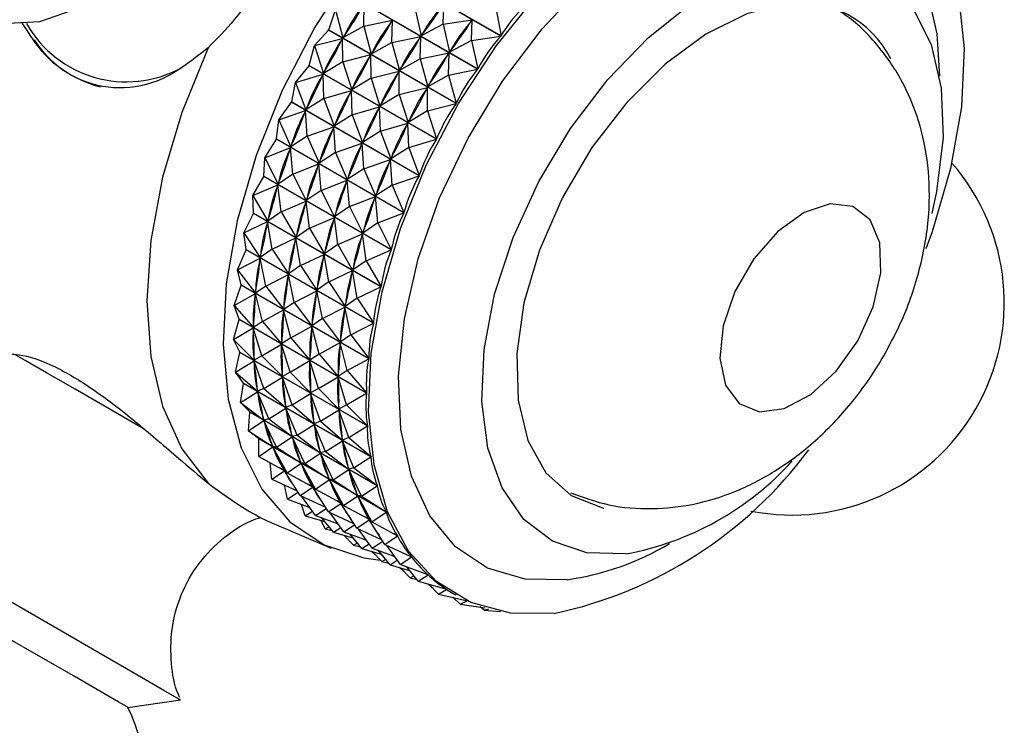
# Model space of a CAD drawing. Units: millimetres. Extents: x 5 to 995, y 5 to 995.
# Drawn here: x 179 to 185, y 746 to 751 of the extents above; entities that cross this region are included whole.
import ezdxf

# ---------------------------------------------------------------- set-up
doc = ezdxf.new("R2010")
doc.units = ezdxf.units.MM

msp = doc.modelspace()

# ---------------------------------------------------------------- linework, layer by layer
at = {"color": 7, "linetype": 'Continuous', "lineweight": 25}
for p, q in [((181.7002, 750.587), (180.9199, 751.0375)), ((180.9211, 751.0392), (181.7015, 750.5887)), ((181.5578, 750.3849), (180.7774, 750.8354)), ((180.7786, 750.8372), (181.559, 750.3867)), ((180.6468, 750.6259), (180.6872, 750.7486)), ((180.6872, 750.7486), (180.7337, 750.577)), ((180.8605, 750.6486), (180.8633, 750.7846)), ((181.1737, 750.7596), (181.2121, 750.5882)), ((181.3469, 750.6595), (181.3522, 750.7868)), ((181.6704, 750.7602), (181.7015, 750.5887)), ((180.8605, 750.6486), (181.0365, 750.6846)), ((181.0318, 750.677), (181.0365, 750.6846)), ((181.0337, 750.5486), (181.0365, 750.6846)), ((181.3469, 750.6595), (181.5254, 750.6868)), ((181.5202, 750.5595), (181.5254, 750.6868)), ((181.5203, 750.6796), (181.5254, 750.6868)), ((180.5588, 750.5294), (180.6457, 750.6241)), ((181.426, 750.1736), (180.6457, 750.6241)), ((180.6468, 750.6259), (181.4271, 750.1755)), ((180.8605, 750.6486), (180.7337, 750.577)), ((180.8605, 750.6486), (180.907, 750.477)), ((181.3469, 750.6595), (181.2121, 750.5882)), ((181.3469, 750.6595), (181.3854, 750.4882)), ((180.5588, 750.5294), (180.7315, 750.5733)), ((180.7272, 750.5654), (180.7315, 750.5733)), ((180.732, 750.4294), (180.7315, 750.5733)), ((180.7337, 750.577), (180.7385, 750.5846)), ((181.0337, 750.5486), (181.2097, 750.5846)), ((181.205, 750.577), (181.2097, 750.5846)), ((181.2069, 750.4486), (181.2097, 750.5846)), ((181.2121, 750.5882), (181.2173, 750.5955)), ((181.5202, 750.5595), (181.7002, 750.587)), ((180.5268, 750.4075), (180.5588, 750.5294)), ((180.5588, 750.5294), (180.6137, 750.3586)), ((181.0337, 750.5486), (180.907, 750.477)), ((181.0337, 750.5486), (181.0802, 750.377)), ((181.5202, 750.5595), (181.3854, 750.4882)), ((181.5202, 750.5595), (181.559, 750.3867)), ((180.732, 750.4294), (180.9048, 750.4733)), ((180.9005, 750.4654), (180.9048, 750.4733)), ((180.9053, 750.3294), (180.9048, 750.4733)), ((180.907, 750.477), (180.9117, 750.4846)), ((181.2069, 750.4486), (181.0802, 750.377)), ((181.2069, 750.4486), (181.383, 750.4846)), ((181.2069, 750.4486), (181.2535, 750.277)), ((181.3783, 750.477), (181.383, 750.4846)), ((181.3802, 750.3486), (181.383, 750.4846)), ((181.3854, 750.4882), (181.3905, 750.4955)), ((180.4431, 750.3038), (180.5258, 750.4056)), ((181.3062, 749.9551), (180.5258, 750.4056)), ((180.5268, 750.4075), (181.3072, 749.957)), ((180.732, 750.4294), (180.6137, 750.3586)), ((180.732, 750.4294), (180.7869, 750.2586)), ((181.0802, 750.377), (181.0849, 750.3846)), ((181.3802, 750.3486), (181.5578, 750.3849)), ((180.4431, 750.3038), (180.6117, 750.3547)), ((180.6079, 750.3467), (180.6117, 750.3547)), ((180.6163, 750.2038), (180.6117, 750.3547)), ((180.6137, 750.3586), (180.618, 750.3664)), ((180.9053, 750.3294), (180.7869, 750.2586)), ((180.9053, 750.3294), (181.078, 750.3732)), ((180.9053, 750.3294), (180.9602, 750.1586)), ((181.0737, 750.3654), (181.078, 750.3732)), ((181.0785, 750.2293), (181.078, 750.3732)), ((181.3802, 750.3486), (181.2535, 750.277)), ((181.3802, 750.3486), (181.4271, 750.1755)), ((180.4199, 750.184), (180.4431, 750.3038)), ((180.4431, 750.3038), (180.5067, 750.135)), ((180.7869, 750.2586), (180.7913, 750.2664)), ((181.0785, 750.2293), (181.2513, 750.2732)), ((181.247, 750.2654), (181.2513, 750.2732)), ((181.2518, 750.1293), (181.2513, 750.2732)), ((181.2535, 750.277), (181.2582, 750.2846)), ((180.6163, 750.2038), (180.5067, 750.135)), ((180.6163, 750.2038), (180.785, 750.2547)), ((180.6163, 750.2038), (180.68, 750.035)), ((180.7811, 750.2467), (180.785, 750.2547)), ((180.7896, 750.1038), (180.785, 750.2547)), ((181.0785, 750.2293), (180.9602, 750.1586)), ((181.0785, 750.2293), (181.1334, 750.0586)), ((180.3412, 750.0741), (180.419, 750.182)), ((181.1994, 749.7315), (180.419, 750.182)), ((180.4199, 750.184), (181.2002, 749.7335)), ((180.5067, 750.135), (180.5105, 750.143)), ((180.7896, 750.1038), (180.9582, 750.1547)), ((180.9544, 750.1467), (180.9582, 750.1547)), ((180.9628, 750.0038), (180.9582, 750.1547)), ((180.9602, 750.1586), (180.9645, 750.1664)), ((181.2518, 750.1293), (181.426, 750.1736)), ((180.3412, 750.0741), (180.505, 750.1311)), ((180.5016, 750.1229), (180.505, 750.1311)), ((180.5144, 749.9741), (180.505, 750.1311)), ((180.7896, 750.1038), (180.68, 750.035)), ((180.7896, 750.1038), (180.8532, 749.935)), ((181.2518, 750.1293), (181.1334, 750.0586)), ((181.2518, 750.1293), (181.3072, 749.957)), ((180.327, 749.9573), (180.3412, 750.0741)), ((180.3412, 750.0741), (180.4137, 749.9083)), ((180.5144, 749.9741), (180.6782, 750.0311)), ((180.6749, 750.0229), (180.6782, 750.0311)), ((180.6877, 749.8741), (180.6782, 750.0311)), ((180.68, 750.035), (180.6838, 750.043)), ((180.9628, 750.0038), (181.1315, 750.0547)), ((181.1276, 750.0467), (181.1315, 750.0547)), ((181.136, 749.9038), (181.1315, 750.0547)), ((181.1334, 750.0586), (181.1377, 750.0664)), ((180.5144, 749.9741), (180.4137, 749.9083)), ((180.5144, 749.9741), (180.587, 749.8083)), ((180.9628, 750.0038), (180.8532, 749.935)), ((180.9628, 750.0038), (181.0264, 749.835)), ((180.254, 749.8423), (180.3263, 749.9554)), ((180.254, 749.8423), (180.4122, 749.9044)), ((181.1066, 749.5049), (180.3263, 749.9554)), ((180.327, 749.9573), (181.1073, 749.5068)), ((180.4095, 749.8962), (180.4122, 749.9044)), ((180.4273, 749.7423), (180.4122, 749.9044)), ((180.4137, 749.9083), (180.4171, 749.9165)), ((180.6877, 749.8741), (180.8515, 749.9311)), ((180.8481, 749.9229), (180.8515, 749.9311)), ((180.8609, 749.774), (180.8515, 749.9311)), ((180.8532, 749.935), (180.857, 749.943)), ((181.136, 749.9038), (181.0264, 749.835)), ((181.136, 749.9038), (181.3062, 749.9551)), ((181.136, 749.9038), (181.2002, 749.7335)), ((180.249, 749.7298), (180.254, 749.8423)), ((180.254, 749.8423), (180.3357, 749.6807)), ((180.6877, 749.8741), (180.587, 749.8083)), ((180.6877, 749.8741), (180.7602, 749.7083)), ((181.0264, 749.835), (181.0303, 749.843)), ((180.4273, 749.7423), (180.5855, 749.8044)), ((180.5827, 749.7962), (180.5855, 749.8044)), ((180.6005, 749.6423), (180.5855, 749.8044)), ((180.587, 749.8083), (180.5903, 749.8165)), ((180.8609, 749.774), (181.0247, 749.831)), ((181.0214, 749.8229), (181.0247, 749.831)), ((181.0341, 749.674), (181.0247, 749.831)), ((180.1825, 749.6106), (180.2484, 749.7278)), ((181.0287, 749.2773), (180.2484, 749.7278)), ((180.249, 749.7298), (181.0293, 749.2793)), ((180.4273, 749.7423), (180.3357, 749.6807)), ((180.4273, 749.7423), (180.5089, 749.5807)), ((180.8609, 749.774), (180.7602, 749.7083)), ((180.8609, 749.774), (180.9335, 749.6083)), ((181.0341, 749.674), (181.1994, 749.7315)), ((180.1825, 749.6106), (180.3344, 749.6768)), ((180.3322, 749.6686), (180.3344, 749.6768)), ((180.3557, 749.5106), (180.3344, 749.6768)), ((180.3357, 749.6807), (180.3385, 749.6889)), ((180.6005, 749.6423), (180.7587, 749.7044)), ((180.7559, 749.6962), (180.7587, 749.7044)), ((180.7738, 749.5423), (180.7587, 749.7044)), ((180.7602, 749.7083), (180.7636, 749.7165)), ((181.0341, 749.674), (180.9335, 749.6083)), ((181.0341, 749.674), (181.1073, 749.5068)), ((180.1825, 749.6106), (180.2732, 749.4543)), ((180.1866, 749.5034), (180.1825, 749.6106)), ((180.6005, 749.6423), (180.5089, 749.5807)), ((180.6005, 749.6423), (180.6821, 749.4807)), ((180.7738, 749.5423), (180.932, 749.6044)), ((180.9292, 749.5962), (180.932, 749.6044)), ((180.947, 749.4423), (180.932, 749.6044)), ((180.9335, 749.6083), (180.9368, 749.6164)), ((180.3557, 749.5106), (180.5077, 749.5768)), ((180.5054, 749.5686), (180.5077, 749.5768)), ((180.529, 749.4106), (180.5077, 749.5768)), ((180.5089, 749.5807), (180.5117, 749.5889)), ((180.7738, 749.5423), (180.6821, 749.4807)), ((180.7738, 749.5423), (180.8554, 749.3807)), ((180.1271, 749.3813), (180.1861, 749.5014)), ((180.9665, 749.0509), (180.1861, 749.5014)), ((180.1866, 749.5034), (180.967, 749.0529)), ((180.3557, 749.5106), (180.2732, 749.4543)), ((180.3557, 749.5106), (180.4464, 749.3543)), ((180.529, 749.4106), (180.6809, 749.4768)), ((180.6787, 749.4686), (180.6809, 749.4768)), ((180.7022, 749.3106), (180.6809, 749.4768)), ((180.6821, 749.4807), (180.6849, 749.4889)), ((180.947, 749.4423), (181.1066, 749.5049)), ((180.1271, 749.3813), (180.2723, 749.4504)), ((180.2706, 749.4424), (180.2723, 749.4504)), ((180.3004, 749.2813), (180.2723, 749.4504)), ((180.2732, 749.4543), (180.2754, 749.4624)), ((180.947, 749.4423), (180.8554, 749.3807)), ((180.947, 749.4423), (181.0293, 749.2793)), ((180.1271, 749.3813), (180.2269, 749.2311)), ((180.1404, 749.2802), (180.1271, 749.3813)), ((180.529, 749.4106), (180.4464, 749.3543)), ((180.4464, 749.3543), (180.4487, 749.3624)), ((180.529, 749.4106), (180.6197, 749.2543)), ((180.7022, 749.3106), (180.8542, 749.3767)), ((180.8519, 749.3686), (180.8542, 749.3767)), ((180.8754, 749.2106), (180.8542, 749.3767)), ((180.8554, 749.3807), (180.8582, 749.3889)), ((180.3004, 749.2813), (180.4455, 749.3504)), ((180.4438, 749.3423), (180.4455, 749.3504)), ((180.4736, 749.1813), (180.4455, 749.3504)), ((180.7022, 749.3106), (180.6197, 749.2543)), ((180.7022, 749.3106), (180.7929, 749.1543)), ((180.0886, 749.1563), (180.1401, 749.2783)), ((180.1404, 749.2802), (180.1401, 749.2783)), ((180.9205, 748.8279), (180.1401, 749.2783)), ((180.1404, 749.2802), (180.9208, 748.8298)), ((180.3004, 749.2813), (180.2269, 749.2311)), ((180.2269, 749.2311), (180.2286, 749.2391)), ((180.3004, 749.2813), (180.4002, 749.1311)), ((180.4736, 749.1813), (180.6187, 749.2503)), ((180.6171, 749.2423), (180.6187, 749.2503)), ((180.6469, 749.0812), (180.6187, 749.2503)), ((180.6197, 749.2543), (180.6219, 749.2624)), ((180.8754, 749.2106), (181.0287, 749.2773)), ((180.0886, 749.1563), (180.2263, 749.2273)), ((180.2252, 749.2195), (180.2263, 749.2273)), ((180.2618, 749.0563), (180.2263, 749.2273)), ((180.4736, 749.1813), (180.4002, 749.1311)), ((180.4736, 749.1813), (180.5734, 749.0311)), ((180.8754, 749.2106), (180.7929, 749.1543)), ((180.8754, 749.2106), (180.967, 749.0529)), ((180.0886, 749.1563), (180.1973, 749.0133)), ((180.1109, 749.0625), (180.0886, 749.1563)), ((180.2618, 749.0563), (180.3995, 749.1273)), ((180.3985, 749.1194), (180.3995, 749.1273)), ((180.4351, 748.9563), (180.3995, 749.1273)), ((180.4002, 749.1311), (180.4018, 749.1391)), ((180.6469, 749.0812), (180.792, 749.1503)), ((180.7903, 749.1423), (180.792, 749.1503)), ((180.8201, 748.9812), (180.792, 749.1503)), ((180.7929, 749.1543), (180.7952, 749.1624)), ((180.0671, 748.9379), (180.1107, 749.0607)), ((180.1109, 749.0625), (180.1107, 749.0607)), ((180.8911, 748.6102), (180.1107, 749.0607)), ((180.1109, 749.0625), (180.8912, 748.612)), ((180.2618, 749.0563), (180.1973, 749.0133)), ((180.2618, 749.0563), (180.3706, 748.9133)), ((180.6469, 749.0812), (180.5734, 749.0311)), ((180.6469, 749.0812), (180.7467, 748.9311)), ((180.0671, 748.9379), (180.197, 749.0096)), ((180.1965, 749.002), (180.197, 749.0096)), ((180.2404, 748.8379), (180.197, 749.0096)), ((180.1973, 749.0133), (180.1984, 749.0211)), ((180.4351, 748.9563), (180.5728, 749.0273)), ((180.5717, 749.0194), (180.5728, 749.0273)), ((180.6083, 748.8563), (180.5728, 749.0273)), ((180.5734, 749.0311), (180.5751, 749.0391)), ((180.8201, 748.9812), (180.9665, 749.0509)), ((180.0671, 748.9379), (180.1846, 748.8029)), ((180.0983, 748.8522), (180.0671, 748.9379)), ((180.4351, 748.9563), (180.3706, 748.9133)), ((180.4351, 748.9563), (180.5438, 748.8133)), ((180.8201, 748.9812), (180.7467, 748.9311)), ((180.7467, 748.9311), (180.7483, 748.9391)), ((180.8201, 748.9812), (180.9208, 748.8298)), ((180.2404, 748.8379), (180.3702, 748.9096)), ((180.3697, 748.902), (180.3702, 748.9096)), ((180.4136, 748.7379), (180.3702, 748.9096)), ((180.3706, 748.9133), (180.3716, 748.9211)), ((180.6083, 748.8563), (180.746, 748.9272)), ((180.7449, 748.9194), (180.746, 748.9272)), ((180.7815, 748.7563), (180.746, 748.9272)), ((180.063, 748.7281), (180.0982, 748.8504)), ((180.0983, 748.8522), (180.0982, 748.8504)), ((180.8786, 748.3999), (180.0982, 748.8504)), ((180.0983, 748.8522), (180.8786, 748.4017)), ((180.2404, 748.8379), (180.1846, 748.8029)), ((180.2404, 748.8379), (180.3579, 748.7029)), ((180.6083, 748.8563), (180.5438, 748.8133)), ((180.5438, 748.8133), (180.5449, 748.8211)), ((180.6083, 748.8563), (180.717, 748.7133)), ((180.7815, 748.7563), (180.9205, 748.8279)), ((180.063, 748.7281), (180.1845, 748.7993)), ((180.2363, 748.6281), (180.1845, 748.7993)), ((180.1847, 748.7921), (180.1845, 748.7993)), ((180.1846, 748.8029), (180.1851, 748.8105)), ((180.4136, 748.7379), (180.5434, 748.8096)), ((180.543, 748.802), (180.5434, 748.8096)), ((180.5869, 748.6379), (180.5434, 748.8096)), ((180.7815, 748.7563), (180.717, 748.7133)), ((180.7815, 748.7563), (180.8912, 748.612)), ((180.063, 748.7281), (180.1889, 748.6019)), ((180.1027, 748.6512), (180.063, 748.7281)), ((180.2363, 748.6281), (180.3578, 748.6993)), ((180.4095, 748.5281), (180.3578, 748.6993)), ((180.3579, 748.6921), (180.3578, 748.6993)), ((180.4136, 748.7379), (180.3579, 748.7029)), ((180.3579, 748.7029), (180.3583, 748.7105)), ((180.4136, 748.7379), (180.5311, 748.6029)), ((180.5869, 748.6379), (180.7167, 748.7096)), ((180.7162, 748.702), (180.7167, 748.7096)), ((180.7601, 748.5379), (180.7167, 748.7096)), ((180.717, 748.7133), (180.7181, 748.7211)), ((180.0762, 748.5288), (180.1028, 748.6495)), ((180.1027, 748.6512), (180.1028, 748.6495)), ((180.1027, 748.6512), (180.883, 748.2007)), ((180.8831, 748.1991), (180.1028, 748.6495)), ((180.5869, 748.6379), (180.5311, 748.6029)), ((180.5869, 748.6379), (180.7043, 748.5029)), ((180.0762, 748.5288), (180.1892, 748.5985)), ((180.1889, 748.6019), (180.1888, 748.6091)), ((180.2363, 748.6281), (180.1889, 748.6019)), ((180.2495, 748.4288), (180.1892, 748.5985)), ((180.1899, 748.5917), (180.1892, 748.5985)), ((180.2363, 748.6281), (180.3622, 748.5019)), ((180.4095, 748.5281), (180.531, 748.5993)), ((180.5827, 748.4281), (180.531, 748.5993)), ((180.5312, 748.5921), (180.531, 748.5993)), ((180.5311, 748.6029), (180.5315, 748.6104)), ((180.7601, 748.5379), (180.8911, 748.6102)), ((180.0762, 748.5288), (180.2103, 748.4121)), ((180.124, 748.4615), (180.0762, 748.5288)), ((180.4095, 748.5281), (180.3622, 748.5019)), ((180.4095, 748.5281), (180.5354, 748.4019)), ((180.7601, 748.5379), (180.7043, 748.5029)), ((180.7601, 748.5379), (180.8786, 748.4017)), ((180.1067, 748.3419), (180.1243, 748.4599)), ((180.124, 748.4615), (180.1243, 748.4599)), ((180.124, 748.4615), (180.9044, 748.011)), ((180.9047, 748.0094), (180.1243, 748.4599)), ((180.2495, 748.4288), (180.3624, 748.4985)), ((180.3622, 748.5019), (180.362, 748.5091)), ((180.4227, 748.3288), (180.3624, 748.4985)), ((180.3632, 748.4917), (180.3624, 748.4985)), ((180.5827, 748.4281), (180.7043, 748.4993)), ((180.7043, 748.5029), (180.7048, 748.5104)), ((180.756, 748.3281), (180.7043, 748.4993)), ((180.7044, 748.4921), (180.7043, 748.4993)), ((180.1067, 748.3419), (180.2108, 748.4089)), ((180.2103, 748.4121), (180.2095, 748.4189)), ((180.2495, 748.4288), (180.2103, 748.4121)), ((180.2799, 748.2419), (180.2108, 748.4089)), ((180.2121, 748.4026), (180.2108, 748.4089)), ((180.2495, 748.4288), (180.3835, 748.3121)), ((180.4227, 748.3288), (180.5356, 748.3985)), ((180.5354, 748.4019), (180.5353, 748.4091)), ((180.5827, 748.4281), (180.5354, 748.4019)), ((180.596, 748.2288), (180.5356, 748.3985)), ((180.5364, 748.3916), (180.5356, 748.3985)), ((180.5827, 748.4281), (180.7087, 748.3019)), ((180.756, 748.3281), (180.8786, 748.3999)), ((180.1067, 748.3419), (180.2484, 748.2353)), ((180.1622, 748.2848), (180.1067, 748.3419)), ((180.1541, 748.1691), (180.1626, 748.2834)), ((180.1622, 748.2848), (180.1626, 748.2834)), ((180.1622, 748.2848), (180.9426, 747.8343)), ((180.943, 747.8329), (180.1626, 748.2834)), ((180.2799, 748.2419), (180.384, 748.3089)), ((180.3835, 748.3121), (180.3827, 748.3189)), ((180.4227, 748.3288), (180.3835, 748.3121)), ((180.4532, 748.1419), (180.384, 748.3089)), ((180.3854, 748.3025), (180.384, 748.3089)), ((180.4227, 748.3288), (180.5567, 748.2121)), ((180.596, 748.2288), (180.7089, 748.2984)), ((180.7087, 748.3019), (180.7085, 748.3091)), ((180.756, 748.3281), (180.7087, 748.3019)), ((180.7692, 748.1288), (180.7089, 748.2984)), ((180.7097, 748.2916), (180.7089, 748.2984)), ((180.756, 748.3281), (180.883, 748.2007)), ((180.1541, 748.1691), (180.2492, 748.2324)), ((180.2484, 748.2353), (180.247, 748.2416)), ((180.2799, 748.2419), (180.2484, 748.2353)), ((180.3274, 748.0691), (180.2492, 748.2324)), ((180.2511, 748.2265), (180.2492, 748.2324)), ((180.2799, 748.2419), (180.4216, 748.1353)), ((180.5567, 748.2121), (180.556, 748.2189)), ((180.596, 748.2288), (180.5567, 748.2121)), ((180.596, 748.2288), (180.73, 748.1121)), ((180.1541, 748.1691), (180.3029, 748.0732)), ((180.2168, 748.1228), (180.1541, 748.1691)), ((180.4532, 748.1419), (180.5573, 748.2089)), ((180.6264, 748.0419), (180.5573, 748.2089)), ((180.5586, 748.2025), (180.5573, 748.2089)), ((180.7692, 748.1288), (180.8831, 748.1991)), ((180.2168, 748.1228), (180.9972, 747.6723)), ((180.9977, 747.671), (180.2174, 748.1215)), ((180.218, 748.0121), (180.2174, 748.1215)), ((180.3274, 748.0691), (180.4224, 748.1323)), ((180.4216, 748.1353), (180.4202, 748.1416)), ((180.4532, 748.1419), (180.4216, 748.1353)), ((180.5006, 747.9691), (180.4224, 748.1323)), ((180.4244, 748.1265), (180.4224, 748.1323)), ((180.4532, 748.1419), (180.5948, 748.0353)), ((180.6264, 748.0419), (180.7305, 748.1089)), ((180.73, 748.1121), (180.7292, 748.1189)), ((180.7692, 748.1288), (180.73, 748.1121)), ((180.7997, 747.9418), (180.7305, 748.1089)), ((180.7319, 748.1025), (180.7305, 748.1089)), ((180.7692, 748.1288), (180.9044, 748.011)), ((180.218, 748.0121), (180.304, 748.0705)), ((180.3029, 748.0732), (180.3009, 748.079)), ((180.3274, 748.0691), (180.3029, 748.0732)), ((180.3913, 747.9121), (180.304, 748.0705)), ((180.3065, 748.0653), (180.304, 748.0705)), ((180.3274, 748.0691), (180.4761, 747.9732)), ((180.5006, 747.9691), (180.5957, 748.0323)), ((180.5948, 748.0353), (180.5935, 748.0416)), ((180.6264, 748.0419), (180.5948, 748.0353)), ((180.6738, 747.8691), (180.5957, 748.0323)), ((180.5976, 748.0265), (180.5957, 748.0323)), ((180.6264, 748.0419), (180.7681, 747.9353)), ((180.218, 748.0121), (180.3734, 747.9272)), ((180.2979, 747.8723), (180.2882, 747.9737)), ((180.3913, 747.9121), (180.4772, 747.9705)), ((180.4761, 747.9732), (180.4742, 747.979)), ((180.5006, 747.9691), (180.4761, 747.9732)), ((180.5645, 747.8121), (180.4772, 747.9705)), ((180.4798, 747.9653), (180.4772, 747.9705)), ((180.5006, 747.9691), (180.6494, 747.8732)), ((180.7997, 747.9418), (180.9047, 748.0094)), ((180.2979, 747.8723), (180.3747, 747.9249)), ((180.3761, 747.9249), (180.3493, 747.9404)), ((180.3734, 747.9272), (180.3708, 747.9325)), ((180.3913, 747.9121), (180.3734, 747.9272)), ((180.4711, 747.7722), (180.3747, 747.9249)), ((180.3913, 747.9121), (180.5466, 747.8272)), ((180.6738, 747.8691), (180.7689, 747.9323)), ((180.7681, 747.9353), (180.7667, 747.9416)), ((180.7997, 747.9418), (180.7681, 747.9353)), ((180.8471, 747.7691), (180.7689, 747.9323)), ((180.7709, 747.9265), (180.7689, 747.9323)), ((180.7997, 747.9418), (180.9426, 747.8343)), ((180.2979, 747.8723), (180.4524, 747.8019)), ((180.5645, 747.8121), (180.6505, 747.8705)), ((180.6494, 747.8732), (180.6474, 747.879)), ((180.6738, 747.8691), (180.6494, 747.8732)), ((180.7378, 747.712), (180.6505, 747.8705)), ((180.653, 747.8653), (180.6505, 747.8705)), ((180.6738, 747.8691), (180.8226, 747.7732)), ((180.3929, 747.751), (180.3761, 747.8366)), ((180.3929, 747.751), (180.4572, 747.7944)), ((180.4711, 747.7722), (180.548, 747.8248)), ((180.5494, 747.8249), (180.5225, 747.8404)), ((180.5466, 747.8272), (180.5441, 747.8325)), ((180.5645, 747.8121), (180.5466, 747.8272)), ((180.6444, 747.6722), (180.548, 747.8248)), ((180.5645, 747.8121), (180.7199, 747.7272)), ((180.8471, 747.7691), (180.943, 747.8329)), ((180.3929, 747.751), (180.5309, 747.6997)), ((180.4711, 747.7722), (180.6256, 747.7019)), ((180.5661, 747.651), (180.4821, 747.7673)), ((180.7226, 747.7249), (180.6958, 747.7404)), ((180.7199, 747.7272), (180.7173, 747.7325)), ((180.7378, 747.712), (180.8237, 747.7705)), ((180.8226, 747.7732), (180.8207, 747.779)), ((180.8471, 747.7691), (180.8226, 747.7732)), ((180.911, 747.612), (180.8237, 747.7705)), ((180.8263, 747.7652), (180.8237, 747.7705)), ((180.8471, 747.7691), (180.9972, 747.6723)), ((180.5022, 747.6493), (180.4805, 747.7184)), ((180.5022, 747.6493), (180.5466, 747.678)), ((180.5661, 747.651), (180.6304, 747.6943)), ((180.6444, 747.6722), (180.7212, 747.7248)), ((180.6444, 747.6722), (180.7989, 747.6019)), ((180.7394, 747.5509), (180.6553, 747.6673)), ((180.7378, 747.712), (180.7199, 747.7272)), ((180.8176, 747.5722), (180.7212, 747.7248)), ((180.7378, 747.712), (180.8931, 747.6272)), ((180.911, 747.612), (180.9977, 747.671)), ((180.2692, 747.6172), (180.6618, 747.4505)), ((180.5022, 747.6493), (180.6216, 747.6143)), ((180.5661, 747.651), (180.7041, 747.5997)), ((180.6247, 747.5683), (180.601, 747.6204)), ((180.6754, 747.5493), (180.6025, 747.6374)), ((180.8176, 747.5722), (180.8945, 747.6248)), ((180.8959, 747.6249), (180.869, 747.6404)), ((180.8931, 747.6272), (180.8906, 747.6324)), ((180.911, 747.612), (180.8931, 747.6272)), ((180.9908, 747.4722), (180.8945, 747.6248)), ((180.911, 747.612), (181.0677, 747.5265)), ((180.6247, 747.5683), (180.6483, 747.5821)), ((180.6247, 747.5683), (180.6675, 747.5589)), ((180.6754, 747.5493), (180.7198, 747.578)), ((180.6754, 747.5493), (180.7949, 747.5143)), ((180.7394, 747.5509), (180.8036, 747.5943)), ((180.7394, 747.5509), (180.8773, 747.4997)), ((180.8176, 747.5722), (180.9721, 747.5019)), ((180.9126, 747.4509), (180.8285, 747.5672)), ((180.7979, 747.4683), (180.7387, 747.5308)), ((180.7593, 747.5086), (180.7585, 747.5098)), ((180.7593, 747.5086), (180.7596, 747.5087)), ((180.7593, 747.5086), (180.7598, 747.5085)), ((180.8486, 747.4493), (180.7758, 747.5374)), ((180.9126, 747.4509), (180.9769, 747.4943)), ((180.9908, 747.4722), (181.0684, 747.5253)), ((181.0684, 747.5253), (181.0423, 747.5403)), ((180.7979, 747.4683), (180.8215, 747.4821)), ((180.7979, 747.4683), (180.8407, 747.4589)), ((180.8486, 747.4493), (180.8931, 747.478)), ((180.8486, 747.4493), (180.9681, 747.4143)), ((180.9326, 747.4086), (180.9068, 747.4323)), ((180.9712, 747.3683), (180.912, 747.4308)), ((180.9126, 747.4509), (181.0506, 747.3997)), ((181.0219, 747.3493), (180.949, 747.4374)), ((180.9908, 747.4722), (181.1535, 747.3982)), ((181.0858, 747.3509), (181.0018, 747.4672)), ((180.9326, 747.4086), (180.9329, 747.4087)), ((180.9326, 747.4086), (180.933, 747.4085)), ((180.9712, 747.3683), (180.9948, 747.3821)), ((180.9712, 747.3683), (181.014, 747.3589)), ((181.0219, 747.3493), (181.0663, 747.378)), ((181.0858, 747.3509), (181.1543, 747.3971)), ((181.1543, 747.3971), (181.1489, 747.4003)), ((181.0219, 747.3493), (181.1414, 747.3143)), ((181.1058, 747.3086), (181.08, 747.3323)), ((181.1444, 747.2682), (181.0852, 747.3307)), ((181.0858, 747.3509), (181.2537, 747.2886)), ((181.1058, 747.3086), (181.1061, 747.3087)), ((181.1058, 747.3086), (181.1063, 747.3085)), ((181.1951, 747.2493), (181.1223, 747.3374)), ((181.1444, 747.2682), (181.168, 747.2821)), ((181.1444, 747.2682), (181.1872, 747.2589)), ((181.1951, 747.2493), (181.2547, 747.2877)), ((181.1951, 747.2493), (181.3675, 747.1988)), ((181.2547, 747.2877), (181.2522, 747.2892)), ((181.2791, 747.2086), (181.2533, 747.2322)), ((181.3177, 747.1682), (181.2585, 747.2307)), ((181.2791, 747.2086), (181.2793, 747.2087)), ((181.2791, 747.2086), (181.2795, 747.2085)), ((181.3177, 747.1682), (181.3686, 747.1981)), ((181.3686, 747.1981), (181.3672, 747.1989)), ((181.3177, 747.1682), (181.4879, 747.1309)), ((181.408, 747.1735), (181.4242, 747.1642)), ((181.4523, 747.1085), (181.4092, 747.1482)), ((181.4523, 747.1085), (181.4934, 747.1283)), ((181.4523, 747.1085), (181.6055, 747.0855)), ((181.5978, 747.0708), (181.5732, 747.0904)), ((181.5978, 747.0708), (181.6263, 747.0794)), ((181.5978, 747.0708), (181.6989, 747.0622)), ((179.4166, 746.4756), (179.7375, 746.5213))]:
    msp.add_line(p, q, dxfattribs=at)
at = {"color": 7, "linetype": 'Continuous', "lineweight": 25, "flags": 128}
for points in [[(178.4723, 750.7038), (178.6435, 750.6639), (178.8773, 750.6757), (179.1107, 750.7573), (179.3264, 750.9027), (179.5084, 751.1011), (179.6431, 751.3378), (179.7205, 751.5952), (179.735, 751.8542), (179.6855, 752.0957), (179.5756, 752.3017), (179.4631, 752.4196)], [(183.5978, 751.9134), (183.5267, 752.0067), (183.3358, 752.1779), (183.1083, 752.2889), (182.85, 752.3369), (182.5678, 752.3206), (182.2688, 752.2406), (181.9608, 752.0987), (181.6519, 751.8988), (181.3499, 751.6459), (181.0628, 751.3467), (180.7979, 751.0089), (180.5621, 750.6412)], [(182.0281, 747.0505), (181.7593, 747.0523), (181.5164, 747.1181), (181.3062, 747.2461), (181.1345, 747.4328), (181.0058, 747.6731), (180.9237, 747.9605), (180.8904, 748.2871), (180.9069, 748.644), (180.9727, 749.0215), (181.086, 749.4093), (181.2437, 749.7968), (181.4415, 750.1735), (181.674, 750.529), (181.9349, 750.8537)], [(184.5044, 750.8368), (184.5377, 750.5102), (184.5212, 750.1532), (184.4554, 749.7757), (184.3421, 749.3879), (184.3044, 749.2846)], [(182.4652, 747.4151), (182.2268, 747.4211), (182.0162, 747.4926), (181.8411, 747.627), (181.7078, 747.8197), (181.621, 748.0634), (181.584, 748.3496), (181.598, 748.6677), (181.6626, 749.0064), (181.7755, 749.3533), (181.9324, 749.696), (182.1279, 750.022), (182.3547, 750.3196), (182.6048, 750.578), (182.869, 750.7879)], [(183.4489, 750.7825), (183.2074, 750.7235), (182.9567, 750.5995), (182.7078, 750.4158), (182.4715, 750.1806), (182.2582, 749.904), (182.0772, 749.5982), (181.9364, 749.2766), (181.8419, 748.9532), (181.7979, 748.642), (181.8063, 748.3569), (181.8667, 748.1101), (181.9765, 747.9124), (182.131, 747.7727), (182.3232, 747.6968), (182.3303, 747.6954)], [(184.2249, 750.7542), (184.3355, 750.535), (184.3976, 750.2689), (184.4092, 749.9653), (184.3697, 749.6354), (184.3402, 749.5002)], [(180.5621, 750.6412), (180.3616, 750.2531), (180.2014, 749.8548), (180.0859, 749.4565), (180.0179, 749.0686), (179.9992, 748.701), (180.0303, 748.3633), (180.1104, 748.0643), (180.2374, 747.8117), (180.4081, 747.6121), (180.618, 747.4705), (180.8616, 747.3907), (180.9629, 747.377)], [(180.6457, 750.6241), (180.6458, 750.6243), (180.6459, 750.6246), (180.6461, 750.6248), (180.6462, 750.625), (180.6463, 750.6252), (180.6465, 750.6255), (180.6466, 750.6257), (180.6468, 750.6259)], [(179.9071, 750.516), (179.7461, 750.1195), (179.6282, 749.7225), (179.5563, 749.3348), (179.5321, 748.9659), (179.5563, 748.625), (179.6282, 748.3203), (179.7461, 748.0595), (179.9071, 747.8488)], [(180.5258, 750.4056), (180.526, 750.4059), (180.5261, 750.4061), (180.5262, 750.4063), (180.5263, 750.4066), (180.5264, 750.4068), (180.5266, 750.4071), (180.5267, 750.4073), (180.5268, 750.4075)], [(180.419, 750.182), (180.4191, 750.1823), (180.4192, 750.1825), (180.4194, 750.1827), (180.4195, 750.183), (180.4196, 750.1832), (180.4197, 750.1835), (180.4198, 750.1837), (180.4199, 750.184)], [(180.3263, 749.9554), (180.3263, 749.9556), (180.3264, 749.9559), (180.3265, 749.9561), (180.3266, 749.9564), (180.3267, 749.9566), (180.3268, 749.9568), (180.3269, 749.9571), (180.327, 749.9573)], [(180.2484, 749.7278), (180.2485, 749.728), (180.2485, 749.7283), (180.2486, 749.7285), (180.2487, 749.7288), (180.2488, 749.729), (180.2488, 749.7293), (180.2489, 749.7295), (180.249, 749.7298)], [(183.8872, 748.7213), (183.9819, 748.9291), (184.0284, 749.1363), (184.0217, 749.3204), (183.9624, 749.4615), (183.8571, 749.5443), (183.7171, 749.5598), (183.5577, 749.5063), (183.396, 749.3897), (183.2496, 749.2226), (183.1344, 749.023), (183.0628, 748.8127), (183.0427, 748.6143), (183.0761, 748.4495), (183.1595, 748.336), (183.2838, 748.2861), (183.4356, 748.3054), (183.5984, 748.3916), (183.7546, 748.5354), (183.8872, 748.7213)], [(180.1861, 749.5014), (180.1862, 749.5017), (180.1863, 749.5019), (180.1863, 749.5021), (180.1864, 749.5024), (180.1864, 749.5026), (180.1865, 749.5029), (180.1866, 749.5031), (180.1866, 749.5034)], [(179.7375, 746.5213), (179.7178, 746.5327), (179.637, 746.5794), (179.4994, 746.6589), (179.3152, 746.7652), (179.0981, 746.8906), (178.8641, 747.0256), (178.6308, 747.1604), (178.4153, 747.2848), (178.2336, 747.3897), (178.0992, 747.4672), (178.0221, 747.5117)], [(179.4166, 746.4756), (179.4122, 746.4782), (179.3574, 746.5099), (179.2453, 746.5746), (179.0868, 746.6661), (178.8974, 746.7755), (178.6957, 746.8919), (178.5014, 747.0041), (178.3335, 747.101), (178.2086, 747.1731), (178.1387, 747.2135)]]:
    msp.add_lwpolyline(points, dxfattribs=at)
at = {"color": 8, "linetype": 'Continuous', "lineweight": 25, "flags": 128}
for points in [[(182.1066, 747.2574), (181.8495, 747.2608), (181.6191, 747.3289), (181.4225, 747.4596), (181.2655, 747.649), (181.1531, 747.8912), (181.0886, 748.179), (181.0739, 748.5036), (181.1095, 748.855), (181.1943, 749.2228), (181.3258, 749.5956), (181.5, 749.9621), (181.7114, 750.3113), (181.9539, 750.6325), (182.2199, 750.9159)], [(184.3059, 750.8882), (184.3704, 750.6005), (184.3862, 750.3426)], [(179.5166, 748.1793), (179.3015, 748.3035), (179.0932, 748.4238), (178.9176, 748.5251), (178.7877, 748.6001), (178.7305, 748.6331)]]:
    msp.add_lwpolyline(points, dxfattribs=at)
at = {"color": 7, "linetype": 'Continuous', "lineweight": 25}
msp.add_circle((178.2388, 751.9826), 1.3, dxfattribs=at)
for centre, radius, start, end in [((183.5383, 750.1757), 0.6134, 26.29837, 98.38265), ((179.4103, 750.935), 0.6784, 213.08002, 256.14872), ((183.4841, 748.9536), 1.3, 258.84299, 41.14847), ((181.4461, 748.6224), 1.3269, 202.11904, 202.1809), ((181.4771, 749.6211), 2.629, 282.09846, 323.37624), ((182.1346, 749.2057), 1.8208, 280.46212, 317.89616), ((178.2388, 745.9255), 1.3, 150, 25.03493)]:
    msp.add_arc(centre, radius, start, end, dxfattribs=at)
at = {"color": 8, "linetype": 'Continuous', "lineweight": 25}
for centre, radius, start, end in [((179.4075, 751.0107), 0.7035, 209.56956, 298.51343), ((181.8715, 748.9205), 1.6796, 278.04778, 300.85163)]:
    msp.add_arc(centre, radius, start, end, dxfattribs=at)
at = {"color": 7, "linetype": 'Continuous', "lineweight": 25}
for centre, major_axis, ratio, start_param, end_param in [((177.7561, 752.2608), (3.1988, -1.279), 0.742781, 6.106727, 6.194779), ((186.2614, 747.3508), (5.4749, -3.3223), 0.40237, 3.09258, 3.180632), ((178.1025, 752.0608), (3.4731, -0.7111), 0.690944, 5.945803, 6.033855), ((186.6079, 747.1508), (5.35, -3.5121), 0.399699, 3.084303, 3.172355), ((186.9543, 746.9508), (5.2168, -3.6927), 0.394655, 3.071744, 3.167576), ((177.9293, 752.1608), (3.1988, -1.279), 0.742781, 6.106727, 6.194779), ((186.4346, 747.2508), (5.4749, -3.3223), 0.40237, 3.09258, 3.180632), ((178.2758, 751.9608), (3.4731, -0.7111), 0.690944, 5.945803, 6.033855), ((186.7811, 747.0508), (5.35, -3.5121), 0.399699, 3.084303, 3.172355), ((177.7561, 752.2608), (2.8031, -1.9827), 0.748968, 0.041255, 0.129307), ((186.2614, 747.3508), (5.5903, -3.1252), 0.402642, 3.100706, 3.188758), ((178.1025, 752.0608), (3.1988, -1.279), 0.742781, 6.106727, 6.194779), ((186.6079, 747.1508), (5.4749, -3.3223), 0.40237, 3.09258, 3.180632), ((186.9543, 746.9508), (5.35, -3.5121), 0.399699, 3.080413, 3.176245), ((177.9293, 752.1608), (2.8031, -1.9827), 0.748968, 0.041255, 0.129307), ((186.4346, 747.2508), (5.5903, -3.1252), 0.402642, 3.100706, 3.188758), ((178.2758, 751.9608), (3.1988, -1.279), 0.742781, 6.106727, 6.194779), ((186.7811, 747.0508), (5.4749, -3.3223), 0.40237, 3.09258, 3.180632), ((186.9543, 746.9508), (5.4749, -3.3223), 0.40237, 3.08869, 3.184522), ((177.7561, 752.2608), (-2.4199, 2.552), 0.705357, 3.361679, 3.449732), ((186.2614, 747.3508), (5.6948, -2.923), 0.400514, 3.108927, 3.196979), ((178.1025, 752.0608), (2.8031, -1.9827), 0.748968, 0.041255, 0.129307), ((186.6079, 747.1508), (5.5903, -3.1252), 0.402642, 3.100706, 3.188758), ((178.2758, 751.9608), (2.8031, -1.9827), 0.748968, 0.041255, 0.129307), ((186.7811, 747.0508), (5.5903, -3.1252), 0.402642, 3.100706, 3.188758), ((177.9293, 752.1608), (-2.4199, 2.552), 0.705357, 3.361679, 3.449732), ((186.4346, 747.2508), (5.6948, -2.923), 0.400514, 3.108927, 3.196979), ((178.1025, 752.0608), (-2.4199, 2.552), 0.705357, 3.361679, 3.449732), ((186.6079, 747.1508), (5.6948, -2.923), 0.400514, 3.108927, 3.196979), ((186.9543, 746.9508), (5.5903, -3.1252), 0.402642, 3.096816, 3.192648), ((177.7561, 752.2608), (-2.1832, 2.9338), 0.635709, 3.463372, 3.551424), ((186.2614, 747.3508), (5.7874, -2.7177), 0.396005, 3.117487, 3.205539), ((177.9293, 752.1608), (-2.1832, 2.9338), 0.635709, 3.463372, 3.551424), ((186.4346, 747.2508), (5.7874, -2.7177), 0.396005, 3.117487, 3.205539), ((178.2758, 751.9608), (-2.4199, 2.552), 0.705357, 3.361679, 3.449732), ((186.7811, 747.0508), (5.6948, -2.923), 0.400514, 3.108927, 3.196979), ((178.1025, 752.0608), (-2.1832, 2.9338), 0.635709, 3.463372, 3.551424), ((186.6079, 747.1508), (5.7874, -2.7177), 0.396005, 3.117487, 3.205539), ((186.9543, 746.9508), (5.6948, -2.923), 0.400514, 3.105037, 3.200869), ((177.7561, 752.2608), (-2.0725, 3.2107), 0.559053, 3.512728, 3.60078), ((186.2614, 747.3508), (5.8672, -2.5115), 0.389153, 3.12661, 3.214662), ((177.9293, 752.1608), (-2.0725, 3.2107), 0.559053, 3.512728, 3.60078), ((186.4346, 747.2508), (5.8672, -2.5115), 0.389153, 3.12661, 3.214662), ((178.2758, 751.9608), (-2.1832, 2.9338), 0.635709, 3.463372, 3.551424), ((186.7811, 747.0508), (5.7874, -2.7177), 0.396005, 3.117487, 3.205539), ((186.9543, 746.9508), (5.7874, -2.7177), 0.396005, 3.113597, 3.209429), ((177.7561, 752.2608), (-2.0403, 3.4344), 0.483451, 3.532991, 3.621043), ((186.2614, 747.3508), (5.9337, -2.3064), 0.380013, 3.136494, 3.224546), ((178.1025, 752.0608), (-2.0725, 3.2107), 0.559053, 3.512728, 3.60078), ((186.6079, 747.1508), (5.8672, -2.5115), 0.389153, 3.12661, 3.214662), ((177.9293, 752.1608), (-2.0403, 3.4344), 0.483451, 3.532991, 3.621043), ((186.4346, 747.2508), (5.9337, -2.3064), 0.380013, 3.136494, 3.224546), ((178.2758, 751.9608), (-2.0725, 3.2107), 0.559053, 3.512728, 3.60078), ((186.7811, 747.0508), (5.8672, -2.5115), 0.389153, 3.12661, 3.214662), ((186.9543, 746.9508), (5.8672, -2.5115), 0.389153, 3.12272, 3.218552), ((177.7561, 752.2608), (-2.056, 3.6273), 0.411702, 3.536859, 3.624911), ((186.2614, 747.3508), (5.9865, -2.1042), 0.368652, 3.1473, 3.235353), ((178.1025, 752.0608), (-2.0403, 3.4344), 0.483451, 3.532991, 3.621043), ((186.6079, 747.1508), (5.9337, -2.3064), 0.380013, 3.136494, 3.224546), ((178.2758, 751.9608), (-2.0403, 3.4344), 0.483451, 3.532991, 3.621043), ((186.7811, 747.0508), (5.9337, -2.3064), 0.380013, 3.136494, 3.224546), ((177.9293, 752.1608), (-2.056, 3.6273), 0.411702, 3.536859, 3.624911), ((186.4346, 747.2508), (5.9865, -2.1042), 0.368652, 3.1473, 3.235353), ((178.1025, 752.0608), (-2.056, 3.6273), 0.411702, 3.536859, 3.624911), ((186.6079, 747.1508), (5.9865, -2.1042), 0.368652, 3.1473, 3.235353), ((186.9543, 746.9508), (5.9337, -2.3064), 0.380013, 3.132604, 3.228436), ((177.7561, 752.2608), (-2.1028, 3.7991), 0.344581, 3.530976, 3.619029), ((186.2614, 747.3508), (6.0252, -1.9065), 0.355143, 3.159152, 3.247204), ((177.9293, 752.1608), (-2.1028, 3.7991), 0.344581, 3.530976, 3.619029), ((186.4346, 747.2508), (6.0252, -1.9065), 0.355143, 3.159152, 3.247204), ((178.2758, 751.9608), (-2.056, 3.6273), 0.411702, 3.536859, 3.624911), ((186.7811, 747.0508), (5.9865, -2.1042), 0.368652, 3.1473, 3.235353), ((186.2614, 747.3508), (6.0499, -1.7148), 0.33956, 3.172131, 3.260184), ((177.7561, 752.2608), (-2.1707, 3.9543), 0.282102, 3.518998, 3.60705), ((178.1025, 752.0608), (-2.1028, 3.7991), 0.344581, 3.530976, 3.619029), ((186.6079, 747.1508), (6.0252, -1.9065), 0.355143, 3.159152, 3.247204), ((186.9543, 746.9508), (5.9865, -2.1042), 0.368652, 3.14341, 3.239243), ((186.4346, 747.2508), (6.0499, -1.7148), 0.33956, 3.172131, 3.260184), ((177.9293, 752.1608), (-2.1707, 3.9543), 0.282102, 3.518998, 3.60705), ((178.2758, 751.9608), (-2.1028, 3.7991), 0.344581, 3.530976, 3.619029), ((186.7811, 747.0508), (6.0252, -1.9065), 0.355143, 3.159152, 3.247204), ((186.9543, 746.9508), (6.0252, -1.9065), 0.355143, 3.155262, 3.251094), ((186.2614, 747.3508), (6.0607, -1.53), 0.321975, 3.186281, 3.274334), ((177.7561, 752.2608), (-2.254, 4.0949), 0.223998, 3.503064, 3.591116), ((186.6079, 747.1508), (6.0499, -1.7148), 0.33956, 3.172131, 3.260184), ((178.1025, 752.0608), (-2.1707, 3.9543), 0.282102, 3.518998, 3.60705), ((186.4346, 747.2508), (6.0607, -1.53), 0.321975, 3.186281, 3.274334), ((177.9293, 752.1608), (-2.254, 4.0949), 0.223998, 3.503064, 3.591116), ((186.7811, 747.0508), (6.0499, -1.7148), 0.33956, 3.172131, 3.260184), ((178.2758, 751.9608), (-2.1707, 3.9543), 0.282102, 3.518998, 3.60705), ((186.2614, 747.3508), (6.0578, -1.3532), 0.302449, 3.20161, 3.289663), ((177.7561, 752.2608), (-2.349, 4.2219), 0.169915, 3.484511, 3.572563), ((186.6079, 747.1508), (6.0607, -1.53), 0.321975, 3.186281, 3.274334), ((178.1025, 752.0608), (-2.254, 4.0949), 0.223998, 3.503064, 3.591116), ((186.9543, 746.9508), (6.0499, -1.7148), 0.33956, 3.168241, 3.264074), ((186.4346, 747.2508), (6.0578, -1.3532), 0.302449, 3.20161, 3.289663), ((177.9293, 752.1608), (-2.349, 4.2219), 0.169915, 3.484511, 3.572563), ((186.7811, 747.0508), (6.0607, -1.53), 0.321975, 3.186281, 3.274334), ((178.2758, 751.9608), (-2.254, 4.0949), 0.223998, 3.503064, 3.591116), ((177.7561, 752.2608), (-2.4532, 4.3358), 0.119491, 3.464217, 3.55227), ((186.2614, 747.3508), (6.0415, -1.185), 0.281032, 3.218096, 3.306148), ((186.6079, 747.1508), (6.0578, -1.3532), 0.302449, 3.20161, 3.289663), ((178.1025, 752.0608), (-2.349, 4.2219), 0.169915, 3.484511, 3.572563), ((186.9543, 746.9508), (6.0607, -1.53), 0.321975, 3.182391, 3.278224), ((177.9293, 752.1608), (-2.4532, 4.3358), 0.119491, 3.464217, 3.55227), ((186.4346, 747.2508), (6.0415, -1.185), 0.281032, 3.218096, 3.306148), ((186.7811, 747.0508), (6.0578, -1.3532), 0.302449, 3.20161, 3.289663), ((178.2758, 751.9608), (-2.349, 4.2219), 0.169915, 3.484511, 3.572563), ((177.7561, 752.2608), (-2.5651, 4.4366), 0.072388, 3.442794, 3.530846), ((186.2614, 747.3508), (6.012, -1.0259), 0.257758, 3.235688, 3.32374), ((178.1025, 752.0608), (-2.4532, 4.3358), 0.119491, 3.464217, 3.55227), ((186.6079, 747.1508), (6.0415, -1.185), 0.281032, 3.218096, 3.306148), ((186.9543, 746.9508), (6.0578, -1.3532), 0.302449, 3.19772, 3.293553), ((177.9293, 752.1608), (-2.5651, 4.4366), 0.072388, 3.442794, 3.530846), ((186.4346, 747.2508), (6.012, -1.0259), 0.257758, 3.235688, 3.32374), ((178.2758, 751.9608), (-2.4532, 4.3358), 0.119491, 3.464217, 3.55227), ((186.7811, 747.0508), (6.0415, -1.185), 0.281032, 3.218096, 3.306148), ((177.7561, 752.2608), (-2.6833, 4.5243), 0.028306, 3.420685, 3.508738), ((186.2614, 747.3508), (5.9698, -0.8763), 0.232645, 3.254317, 3.34237), ((178.1025, 752.0608), (-2.5651, 4.4366), 0.072388, 3.442794, 3.530846), ((186.6079, 747.1508), (6.012, -1.0259), 0.257758, 3.235688, 3.32374), ((186.9543, 746.9508), (6.0415, -1.185), 0.281032, 3.214206, 3.310038), ((186.2614, 747.3508), (5.9153, -0.7364), 0.205687, 3.273895, 3.342793), ((177.9293, 752.1608), (-2.6833, 4.5243), 0.028306, 3.420685, 3.508738), ((186.4346, 747.2508), (5.9698, -0.8763), 0.232645, 3.254317, 3.34237), ((178.2758, 751.9608), (-2.5651, 4.4366), 0.072388, 3.442794, 3.530846), ((186.7811, 747.0508), (6.012, -1.0259), 0.257758, 3.235688, 3.32374), ((178.1025, 752.0608), (-2.6833, 4.5243), 0.028306, 3.420685, 3.508738), ((186.6079, 747.1508), (5.9698, -0.8763), 0.232645, 3.254317, 3.34237), ((186.4346, 747.2508), (5.9153, -0.7364), 0.205687, 3.273895, 3.342793), ((186.9543, 746.9508), (6.012, -1.0259), 0.257758, 3.231798, 3.32763), ((178.2758, 751.9608), (-2.6833, 4.5243), 0.028306, 3.420685, 3.508738), ((186.7811, 747.0508), (5.9698, -0.8763), 0.232645, 3.254317, 3.34237), ((186.6079, 747.1508), (5.9153, -0.7364), 0.205687, 3.273895, 3.342793), ((186.9543, 746.9508), (5.9698, -0.8763), 0.232645, 3.250427, 3.34626), ((186.7811, 747.0508), (5.9153, -0.7364), 0.205687, 3.273895, 3.342793), ((186.9543, 746.9508), (5.9153, -0.7364), 0.205687, 3.270005, 3.365837), ((186.9543, 746.9508), (5.8488, -0.6065), 0.176859, 3.290426, 3.386258), ((186.9543, 746.9508), (5.7708, -0.4866), 0.14611, 3.311572, 3.407404), ((186.9543, 746.9508), (5.6817, -0.377), 0.113366, 3.33331, 3.368021)]:
    msp.add_ellipse(centre, major_axis=major_axis, ratio=ratio, start_param=start_param, end_param=end_param, dxfattribs=at)
for points, knots in [([(180.343, 751.271), (180.3137, 751.1688), (180.2552, 750.9645), (180.0917, 750.7003), (179.9621, 750.5709), (179.9071, 750.516)], [0, 0, 0, 0, 0.365023, 0.730378, 1, 1, 1, 1]), ([(184.0461, 748.6295), (184.0779, 748.6881), (184.1634, 748.8458), (184.2648, 749.1247), (184.3263, 749.446), (184.3283, 749.7545), (184.2779, 750.0347), (184.1779, 750.2913), (184.0297, 750.5155), (183.8618, 750.6914), (183.7303, 750.7664), (183.6758, 750.7974)], [0, 0, 0, 0, 0.079117, 0.213141, 0.35292, 0.475631, 0.592312, 0.704569, 0.814393, 0.92313, 1, 1, 1, 1]), ([(179.9071, 750.516), (179.8256, 750.4506), (179.6627, 750.3199), (179.3939, 750.2502), (179.1344, 750.2963), (178.9099, 750.4441), (178.8115, 750.6005), (178.7664, 750.6723)], [0, 0, 0, 0, 0.211194, 0.422292, 0.63313, 0.831507, 1, 1, 1, 1]), ([(178.6343, 748.5836), (178.6373, 748.6037), (178.6435, 748.644), (178.7829, 748.6389), (178.9871, 748.5613), (179.23, 748.4104), (179.4812, 748.2134), (179.7117, 748.0127), (179.848, 747.8984), (179.9071, 747.8488)], [0, 0, 0, 0, 0.152811, 0.305552, 0.458106, 0.601643, 0.741339, 0.887817, 1, 1, 1, 1]), ([(182.129, 747.7893), (182.2062, 747.7614), (182.3663, 747.7037), (182.6243, 747.6848), (182.8852, 747.713), (183.1396, 747.7917), (183.3857, 747.9183), (183.6212, 748.0941), (183.8361, 748.3154), (183.9721, 748.5038), (184.0359, 748.6121), (184.0461, 748.6295)], [0, 0, 0, 0, 0.10793, 0.223992, 0.338789, 0.455279, 0.576494, 0.704753, 0.839885, 0.974181, 1, 1, 1, 1]), ([(179.9071, 747.8488), (179.9823, 747.7942), (180.1303, 747.6867), (180.2235, 747.6405), (180.2694, 747.6177)], [0, 0, 0, 0, 0.508089, 1, 1, 1, 1]), ([(179.734, 746.5357), (179.7312, 746.5416), (179.7002, 746.6065), (179.6779, 746.749), (179.6778, 746.9571), (179.7354, 747.1685), (179.8449, 747.3628), (179.9955, 747.5144), (180.1291, 747.6055), (180.2103, 747.6328), (180.23, 747.6394)], [0, 0, 0, 0, 0.014463, 0.160786, 0.315515, 0.478685, 0.644556, 0.808577, 0.953621, 1, 1, 1, 1])]:
    msp.add_open_spline(points, degree=3, knots=knots, dxfattribs=at)

doc.saveas('drawing.dxf')
